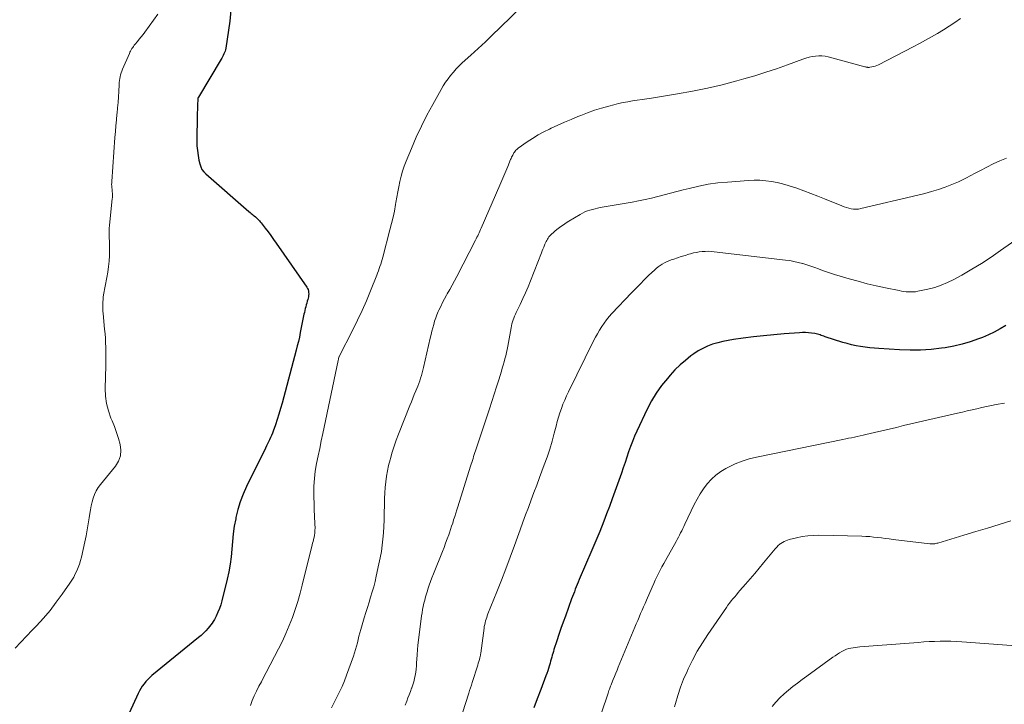
# Model space of a CAD drawing. Units: feet. Extents: x 2005000 to 2010007, y 545000 to 550000.
# Drawn here: x 2005232 to 2005423, y 547874 to 548007 of the extents above; entities that cross this region are included whole.
import ezdxf

# ---------------------------------------------------------------- set-up
doc = ezdxf.new("R2010")
doc.units = ezdxf.units.FT
doc.header["$LTSCALE"] = 100
doc.header["$MEASUREMENT"] = 0
doc.layers.add('CONTOUR INDEX', color=32, linetype='Continuous', lineweight=25)
doc.layers.add('CONTOUR INTERMEDIATE', color=40, linetype='Continuous', lineweight=15)

msp = doc.modelspace()

# ---------------------------------------------------------------- linework, layer by layer
at = {"layer": 'CONTOUR INDEX', "flags": 128}
for points, elevation in [([(2005273.43, 548009.14), (2005273.18, 548006.26), (2005272.39, 548001), (2005272.33, 548000.72), (2005272.26, 548000.43), (2005272.16, 548000.16), (2005272.05, 547999.89), (2005271.92, 547999.62), (2005271.78, 547999.36), (2005271.64, 547999.1), (2005271.49, 547998.85), (2005267.09, 547991.5), (2005267.06, 547991.45), (2005267.04, 547991.39), (2005267.01, 547991.34), (2005267, 547991.28), (2005266.98, 547991.22), (2005266.97, 547991.16), (2005266.96, 547991.1), (2005266.96, 547991.03), (2005266.92, 547990.12), (2005266.91, 547989.61), (2005266.89, 547989.09), (2005266.88, 547988.57), (2005266.87, 547988.05), (2005266.8, 547983.07), (2005266.82, 547982.12), (2005266.89, 547981.17), (2005267.02, 547980.23), (2005267.2, 547979.3), (2005267.36, 547978.6), (2005267.54, 547978.05), (2005267.79, 547977.53), (2005268.12, 547977.07), (2005268.52, 547976.65), (2005276.89, 547969.35), (2005277.1, 547969.17), (2005277.3, 547969), (2005277.51, 547968.84), (2005277.72, 547968.67), (2005277.93, 547968.51), (2005278.13, 547968.33), (2005278.33, 547968.16), (2005278.52, 547967.97), (2005278.72, 547967.76), (2005278.91, 547967.56), (2005279.09, 547967.35), (2005279.26, 547967.14), (2005280.03, 547966.14), (2005280.58, 547965.43), (2005281.12, 547964.7), (2005281.65, 547963.97), (2005282.17, 547963.23), (2005288.08, 547954.71), (2005288.22, 547954.47), (2005288.33, 547954.22), (2005288.4, 547953.96), (2005288.45, 547953.68), (2005288.46, 547953.4), (2005288.45, 547953.12), (2005288.41, 547952.85), (2005288.35, 547952.58), (2005288.28, 547952.32), (2005288.18, 547951.97), (2005288.08, 547951.61), (2005287.98, 547951.25), (2005287.88, 547950.9), (2005287.79, 547950.54), (2005287.7, 547950.18), (2005287.62, 547949.82), (2005287.55, 547949.45), (2005286.84, 547945.89), (2005286.66, 547945.04), (2005286.47, 547944.2), (2005286.26, 547943.35), (2005286.05, 547942.51), (2005283.3, 547932.22), (2005283.01, 547931.17), (2005282.69, 547930.11), (2005282.36, 547929.07), (2005282.01, 547928.03), (2005281.58, 547926.81), (2005281.42, 547926.39), (2005281.25, 547925.97), (2005281.07, 547925.56), (2005280.88, 547925.15), (2005280.68, 547924.75), (2005280.48, 547924.34), (2005280.29, 547923.94), (2005280.09, 547923.53), (2005276.43, 547916.07), (2005275.78, 547914.61), (2005275.21, 547913.13), (2005274.75, 547911.61), (2005274.36, 547910.06), (2005274.32, 547909.83), (2005274.05, 547908.37), (2005273.82, 547906.91), (2005273.67, 547905.43), (2005273.56, 547903.96), (2005273.44, 547902.48), (2005273.27, 547901.01), (2005273.01, 547899.56), (2005272.69, 547898.11), (2005271.65, 547893.94), (2005271.44, 547893.18), (2005271.18, 547892.43), (2005270.88, 547891.7), (2005270.53, 547890.98), (2005270.19, 547890.32), (2005269.98, 547889.95), (2005269.76, 547889.59), (2005269.51, 547889.25), (2005269.24, 547888.92), (2005268.96, 547888.6), (2005268.53, 547888.12), (2005268.08, 547887.67), (2005267.61, 547887.24), (2005267.12, 547886.82), (2005258.09, 547879.45), (2005257.68, 547879.09), (2005257.28, 547878.71), (2005256.91, 547878.3), (2005256.56, 547877.87), (2005256.23, 547877.42), (2005255.93, 547876.96), (2005255.66, 547876.47), (2005255.42, 547875.98), (2005252.25, 547869.04)], 780), ([(2005423.5, 547947.25), (2005422.41, 547946.6), (2005421.3, 547946), (2005420.15, 547945.47), (2005418.99, 547944.97), (2005418.23, 547944.67), (2005416.65, 547944.12), (2005415.06, 547943.64), (2005413.43, 547943.27), (2005411.79, 547942.98), (2005411.07, 547942.88), (2005409.05, 547942.65), (2005407.02, 547942.51), (2005404.99, 547942.49), (2005402.95, 547942.56), (2005398.95, 547942.81), (2005398.06, 547942.87), (2005397.17, 547942.96), (2005396.28, 547943.06), (2005395.39, 547943.19), (2005394.51, 547943.34), (2005393.64, 547943.53), (2005392.77, 547943.76), (2005391.92, 547944.01), (2005388.53, 547945.11), (2005388.28, 547945.19), (2005388.03, 547945.27), (2005387.78, 547945.36), (2005387.53, 547945.45), (2005387.28, 547945.53), (2005387.02, 547945.6), (2005386.77, 547945.65), (2005386.51, 547945.7), (2005385.87, 547945.79), (2005385.29, 547945.85), (2005384.71, 547945.89), (2005384.13, 547945.89), (2005383.54, 547945.87), (2005380.59, 547945.65), (2005378.6, 547945.49), (2005376.61, 547945.3), (2005374.62, 547945.07), (2005372.64, 547944.82), (2005370.75, 547944.56), (2005369.72, 547944.39), (2005368.71, 547944.18), (2005367.7, 547943.93), (2005366.71, 547943.64), (2005365.74, 547943.28), (2005364.8, 547942.85), (2005363.91, 547942.34), (2005363.05, 547941.77), (2005362.52, 547941.37), (2005361.44, 547940.52), (2005360.41, 547939.63), (2005359.43, 547938.67), (2005358.5, 547937.66), (2005357.95, 547937.03), (2005356.84, 547935.64), (2005355.8, 547934.19), (2005354.89, 547932.67), (2005354.06, 547931.09), (2005352.04, 547926.83), (2005351.59, 547925.84), (2005351.17, 547924.83), (2005350.79, 547923.82), (2005350.44, 547922.79), (2005350.1, 547921.75), (2005349.76, 547920.72), (2005349.41, 547919.69), (2005349.05, 547918.66), (2005347.79, 547915.13), (2005347.26, 547913.67), (2005346.72, 547912.22), (2005346.18, 547910.77), (2005345.62, 547909.33), (2005344.85, 547907.36), (2005344.66, 547906.9), (2005344.48, 547906.45), (2005344.29, 547905.99), (2005344.1, 547905.54), (2005343.91, 547905.09), (2005343.72, 547904.64), (2005343.53, 547904.19), (2005343.33, 547903.74), (2005340.87, 547898.03), (2005340.68, 547897.57), (2005340.48, 547897.1), (2005340.29, 547896.64), (2005340.11, 547896.17), (2005339.93, 547895.7), (2005339.75, 547895.23), (2005339.57, 547894.76), (2005339.4, 547894.29), (2005338.19, 547890.97), (2005337.76, 547889.77), (2005337.34, 547888.57), (2005336.93, 547887.37), (2005336.53, 547886.16), (2005335.98, 547884.48), (2005335.87, 547884.11), (2005335.75, 547883.74), (2005335.65, 547883.37), (2005335.54, 547882.99), (2005335.44, 547882.62), (2005335.34, 547882.24), (2005335.23, 547881.87), (2005335.13, 547881.49), (2005335.06, 547881.28), (2005334.92, 547880.8), (2005334.77, 547880.33), (2005334.6, 547879.85), (2005334.43, 547879.38), (2005333.44, 547876.73), (2005332.76, 547874.94), (2005332.07, 547873.16)], 760)]:
    msp.add_lwpolyline(points, dxfattribs=dict(at, elevation=elevation))
at = {"layer": 'CONTOUR INTERMEDIATE', "flags": 128}
for points, elevation in [([(2005332.53, 548011.84), (2005325.48, 548004.93), (2005324.09, 548003.59), (2005322.7, 548002.25), (2005321.28, 548000.94), (2005319.86, 547999.63), (2005318.22, 547998.14), (2005317.62, 547997.57), (2005317.04, 547996.99), (2005316.49, 547996.37), (2005315.96, 547995.74), (2005315.46, 547995.08), (2005314.98, 547994.4), (2005314.53, 547993.71), (2005314.11, 547993), (2005312.49, 547990.13), (2005311.37, 547988.04), (2005310.29, 547985.92), (2005309.3, 547983.77), (2005308.36, 547981.59), (2005307.34, 547979.1), (2005306.98, 547978.14), (2005306.65, 547977.17), (2005306.38, 547976.18), (2005306.14, 547975.18), (2005305.94, 547974.16), (2005305.75, 547973.15), (2005305.56, 547972.14), (2005305.37, 547971.13), (2005305.29, 547970.69), (2005305.06, 547969.46), (2005304.81, 547968.24), (2005304.52, 547967.02), (2005304.21, 547965.8), (2005302.8, 547960.5), (2005302.68, 547960.06), (2005302.55, 547959.62), (2005302.41, 547959.18), (2005302.27, 547958.74), (2005302.12, 547958.31), (2005301.97, 547957.87), (2005301.81, 547957.44), (2005301.65, 547957.01), (2005300.46, 547954), (2005299.67, 547952.08), (2005298.84, 547950.18), (2005297.95, 547948.3), (2005297.03, 547946.44), (2005294.38, 547941.29), (2005294.36, 547941.26), (2005294.35, 547941.25), (2005294.35, 547941.23), (2005294.33, 547941.17), (2005294.32, 547941.15), (2005294.31, 547941.14), (2005294.31, 547941.12), (2005294.31, 547941.1), (2005294.27, 547940.92), (2005294.24, 547940.81), (2005294.22, 547940.7), (2005294.2, 547940.59), (2005294.17, 547940.48), (2005291.21, 547926.36), (2005290.91, 547924.9), (2005290.6, 547923.44), (2005290.3, 547921.99), (2005289.99, 547920.53), (2005289.74, 547919.07), (2005289.56, 547917.6), (2005289.48, 547916.12), (2005289.47, 547914.64), (2005289.62, 547909.71), (2005289.63, 547909.51), (2005289.64, 547909.32), (2005289.65, 547909.12), (2005289.66, 547908.92), (2005289.67, 547908.73), (2005289.68, 547908.53), (2005289.69, 547908.34), (2005289.69, 547908.14), (2005289.68, 547907.48), (2005289.67, 547907.36), (2005289.67, 547907.24), (2005289.66, 547907.12), (2005289.64, 547907), (2005289.63, 547906.88), (2005289.61, 547906.76), (2005289.58, 547906.64), (2005289.56, 547906.52), (2005289.46, 547906.1), (2005289.38, 547905.77), (2005289.3, 547905.44), (2005289.23, 547905.11), (2005289.14, 547904.78), (2005287.22, 547896.98), (2005286.8, 547895.38), (2005286.35, 547893.8), (2005285.84, 547892.23), (2005285.3, 547890.67), (2005284.7, 547889.13), (2005284.06, 547887.61), (2005283.36, 547886.12), (2005282.63, 547884.64), (2005280.23, 547880.07), (2005279.76, 547879.17), (2005279.3, 547878.26), (2005278.83, 547877.36), (2005278.37, 547876.45), (2005277.93, 547875.54), (2005277.53, 547874.61), (2005277.17, 547873.66)], 776), ([(2005259.24, 548007.58), (2005256.74, 548004.13), (2005256.39, 548003.66), (2005256.02, 548003.19), (2005255.65, 548002.73), (2005255.27, 548002.28), (2005254.84, 548001.78), (2005254.67, 548001.57), (2005254.51, 548001.36), (2005254.36, 548001.15), (2005254.21, 548000.92), (2005254.08, 548000.7), (2005253.95, 548000.46), (2005253.83, 548000.23), (2005253.72, 547999.98), (2005252.4, 547996.93), (2005252.26, 547996.58), (2005252.13, 547996.22), (2005252.02, 547995.86), (2005251.93, 547995.49), (2005251.85, 547995.12), (2005251.79, 547994.74), (2005251.75, 547994.37), (2005251.72, 547993.99), (2005251.66, 547992.63), (2005251.6, 547991.57), (2005251.53, 547990.51), (2005251.44, 547989.45), (2005251.34, 547988.39), (2005251.32, 547988.24), (2005251.21, 547987.11), (2005251.1, 547985.98), (2005251.01, 547984.85), (2005250.92, 547983.71), (2005250.31, 547975.19), (2005250.3, 547974.89), (2005250.29, 547974.6), (2005250.31, 547974.31), (2005250.33, 547974.01), (2005250.33, 547973.96), (2005250.36, 547973.69), (2005250.38, 547973.42), (2005250.41, 547973.16), (2005250.43, 547972.89), (2005250.44, 547972.62), (2005250.44, 547972.35), (2005250.43, 547972.09), (2005250.41, 547971.82), (2005249.88, 547966.69), (2005249.83, 547966.07), (2005249.8, 547965.45), (2005249.81, 547964.84), (2005249.83, 547964.22), (2005249.86, 547963.6), (2005249.88, 547962.98), (2005249.89, 547962.36), (2005249.88, 547961.74), (2005249.85, 547960.83), (2005249.79, 547959.76), (2005249.7, 547958.7), (2005249.56, 547957.64), (2005249.38, 547956.58), (2005248.74, 547953.19), (2005248.67, 547952.75), (2005248.62, 547952.3), (2005248.58, 547951.86), (2005248.56, 547951.41), (2005248.57, 547950.97), (2005248.58, 547950.52), (2005248.6, 547950.07), (2005248.64, 547949.63), (2005248.93, 547946.56), (2005249.01, 547945.69), (2005249.07, 547944.81), (2005249.11, 547943.93), (2005249.13, 547943.05), (2005249.14, 547942.17), (2005249.15, 547941.29), (2005249.14, 547940.41), (2005249.13, 547939.52), (2005249.05, 547935.08), (2005249.12, 547933.6), (2005249.3, 547932.15), (2005249.67, 547930.73), (2005250.15, 547929.33), (2005250.36, 547928.82), (2005250.81, 547927.69), (2005251.22, 547926.55), (2005251.59, 547925.39), (2005251.92, 547924.23), (2005252.05, 547923.09), (2005251.98, 547922), (2005251.6, 547920.98), (2005251.01, 547920), (2005248.14, 547916.49), (2005247.69, 547915.87), (2005247.3, 547915.23), (2005246.98, 547914.54), (2005246.71, 547913.82), (2005246.51, 547913.08), (2005246.32, 547912.34), (2005246.17, 547911.58), (2005246.05, 547910.82), (2005245.93, 547910.01), (2005245.75, 547908.84), (2005245.55, 547907.67), (2005245.32, 547906.51), (2005245.08, 547905.36), (2005244.43, 547902.4), (2005244.26, 547901.72), (2005244.07, 547901.06), (2005243.82, 547900.41), (2005243.56, 547899.77), (2005243.25, 547899.15), (2005242.93, 547898.54), (2005242.57, 547897.94), (2005242.19, 547897.36), (2005240.73, 547895.24), (2005239.57, 547893.64), (2005238.36, 547892.08), (2005237.07, 547890.57), (2005235.74, 547889.11), (2005234.91, 547888.25), (2005233.8, 547887.09), (2005232.7, 547885.94), (2005231.59, 547884.78)], 784), ([(2005414.76, 548006.77), (2005413.67, 548006), (2005412.57, 548005.25), (2005411.44, 548004.54), (2005410.29, 548003.85), (2005409.13, 548003.19), (2005407.96, 548002.54), (2005406.78, 548001.91), (2005405.6, 548001.29), (2005398.84, 547997.79), (2005398.54, 547997.66), (2005398.24, 547997.54), (2005397.92, 547997.45), (2005397.6, 547997.38), (2005397.2, 547997.31), (2005397.08, 547997.29), (2005396.95, 547997.28), (2005396.82, 547997.29), (2005396.7, 547997.3), (2005396.57, 547997.32), (2005396.45, 547997.34), (2005396.33, 547997.37), (2005396.2, 547997.4), (2005389.14, 547999.33), (2005388.52, 547999.46), (2005387.9, 547999.53), (2005387.28, 547999.53), (2005386.65, 547999.48), (2005386.02, 547999.37), (2005385.4, 547999.24), (2005384.79, 547999.06), (2005384.18, 547998.86), (2005381.21, 547997.78), (2005379.12, 547997.04), (2005377.02, 547996.34), (2005374.9, 547995.68), (2005372.77, 547995.06), (2005371.39, 547994.68), (2005368.55, 547993.94), (2005365.7, 547993.26), (2005362.82, 547992.68), (2005359.94, 547992.17), (2005354.87, 547991.35), (2005353.96, 547991.2), (2005353.05, 547991.06), (2005352.13, 547990.92), (2005351.22, 547990.79), (2005350.3, 547990.64), (2005349.4, 547990.47), (2005348.49, 547990.28), (2005347.59, 547990.06), (2005346.6, 547989.8), (2005345.22, 547989.41), (2005343.85, 547988.99), (2005342.5, 547988.5), (2005341.16, 547987.99), (2005340.61, 547987.76), (2005339.3, 547987.21), (2005338, 547986.65), (2005336.71, 547986.08), (2005335.42, 547985.49), (2005335.14, 547985.35), (2005334.01, 547984.79), (2005332.91, 547984.19), (2005331.84, 547983.53), (2005330.8, 547982.84), (2005329.08, 547981.62), (2005328.92, 547981.49), (2005328.76, 547981.36), (2005328.62, 547981.22), (2005328.48, 547981.06), (2005328.46, 547981.03), (2005328.35, 547980.88), (2005328.24, 547980.73), (2005328.14, 547980.58), (2005328.05, 547980.42), (2005328, 547980.31), (2005327.89, 547980.1), (2005327.78, 547979.88), (2005327.68, 547979.66), (2005327.58, 547979.43), (2005327.02, 547978.07), (2005326.64, 547977.17), (2005326.26, 547976.27), (2005325.87, 547975.37), (2005325.48, 547974.47), (2005321.88, 547966.15), (2005321.75, 547965.85), (2005321.62, 547965.55), (2005321.48, 547965.26), (2005321.35, 547964.96), (2005321.21, 547964.67), (2005321.07, 547964.38), (2005320.92, 547964.09), (2005320.77, 547963.8), (2005317.14, 547956.78), (2005316.69, 547955.93), (2005316.24, 547955.08), (2005315.78, 547954.24), (2005315.31, 547953.4), (2005315.17, 547953.15), (2005314.78, 547952.44), (2005314.4, 547951.72), (2005314.05, 547950.98), (2005313.7, 547950.25), (2005313.58, 547949.98), (2005313.32, 547949.37), (2005313.08, 547948.74), (2005312.87, 547948.1), (2005312.68, 547947.46), (2005312.51, 547946.81), (2005312.35, 547946.16), (2005312.19, 547945.51), (2005312.03, 547944.85), (2005310.72, 547939.15), (2005310.59, 547938.62), (2005310.46, 547938.1), (2005310.31, 547937.58), (2005310.15, 547937.07), (2005309.98, 547936.56), (2005309.8, 547936.05), (2005309.61, 547935.55), (2005309.41, 547935.05), (2005309.22, 547934.62), (2005308.93, 547933.9), (2005308.63, 547933.19), (2005308.35, 547932.47), (2005308.06, 547931.75), (2005305.87, 547926.19), (2005305.44, 547925.04), (2005305.03, 547923.87), (2005304.65, 547922.7), (2005304.3, 547921.52), (2005304.22, 547921.23), (2005303.95, 547920.18), (2005303.71, 547919.12), (2005303.53, 547918.06), (2005303.39, 547916.98), (2005303.28, 547915.9), (2005303.2, 547914.82), (2005303.15, 547913.73), (2005303.12, 547912.65), (2005303.11, 547910.79), (2005303.08, 547909.56), (2005303.03, 547908.34), (2005302.95, 547907.12), (2005302.84, 547905.9), (2005302.7, 547904.69), (2005302.54, 547903.48), (2005302.32, 547902.28), (2005302.08, 547901.08), (2005301.56, 547898.68), (2005301.32, 547897.66), (2005301.06, 547896.65), (2005300.77, 547895.64), (2005300.47, 547894.64), (2005300.15, 547893.64), (2005299.84, 547892.64), (2005299.54, 547891.64), (2005299.24, 547890.64), (2005298.57, 547888.36), (2005298.39, 547887.71), (2005298.21, 547887.06), (2005298.05, 547886.41), (2005297.89, 547885.76), (2005297.73, 547885.11), (2005297.56, 547884.47), (2005297.36, 547883.83), (2005297.14, 547883.2), (2005295.8, 547879.49), (2005295.38, 547878.41), (2005294.93, 547877.34), (2005294.44, 547876.29), (2005293.92, 547875.25), (2005293.77, 547874.98), (2005293.31, 547874.08), (2005292.86, 547873.18)], 772), ([(2005423.64, 547979.7), (2005422.35, 547979.19), (2005421.08, 547978.59), (2005419.83, 547977.98), (2005418.59, 547977.33), (2005417.36, 547976.67), (2005416.85, 547976.38), (2005415.62, 547975.74), (2005414.37, 547975.14), (2005413.09, 547974.6), (2005411.79, 547974.1), (2005410.47, 547973.66), (2005409.15, 547973.24), (2005407.81, 547972.87), (2005406.46, 547972.53), (2005395.42, 547969.92), (2005394.96, 547969.84), (2005394.5, 547969.8), (2005394.03, 547969.83), (2005393.57, 547969.89), (2005393.11, 547970), (2005392.65, 547970.12), (2005392.21, 547970.27), (2005391.76, 547970.44), (2005388.42, 547971.82), (2005387.08, 547972.35), (2005385.74, 547972.88), (2005384.39, 547973.38), (2005383.03, 547973.87), (2005382.42, 547974.08), (2005381.36, 547974.42), (2005380.29, 547974.72), (2005379.2, 547974.97), (2005378.1, 547975.18), (2005377, 547975.32), (2005375.89, 547975.41), (2005374.78, 547975.42), (2005373.66, 547975.38), (2005369.59, 547975.08), (2005367.73, 547974.89), (2005365.87, 547974.63), (2005364.04, 547974.28), (2005362.21, 547973.85), (2005361.04, 547973.55), (2005359.8, 547973.23), (2005358.57, 547972.91), (2005357.34, 547972.58), (2005356.11, 547972.25), (2005354.87, 547971.94), (2005353.64, 547971.66), (2005352.39, 547971.4), (2005351.14, 547971.17), (2005344.95, 547970.12), (2005344.44, 547970.02), (2005343.94, 547969.91), (2005343.44, 547969.78), (2005342.95, 547969.64), (2005342.46, 547969.47), (2005341.99, 547969.28), (2005341.53, 547969.06), (2005341.08, 547968.81), (2005338.89, 547967.49), (2005338.35, 547967.15), (2005337.82, 547966.8), (2005337.3, 547966.43), (2005336.79, 547966.05), (2005336.24, 547965.61), (2005336.02, 547965.43), (2005335.8, 547965.25), (2005335.59, 547965.06), (2005335.39, 547964.86), (2005335.36, 547964.83), (2005335.18, 547964.63), (2005335.01, 547964.43), (2005334.85, 547964.22), (2005334.71, 547964), (2005334.58, 547963.77), (2005334.46, 547963.53), (2005334.35, 547963.29), (2005334.24, 547963.05), (2005334.14, 547962.82), (2005334, 547962.46), (2005333.85, 547962.09), (2005333.7, 547961.73), (2005333.56, 547961.37), (2005331.44, 547955.95), (2005330.96, 547954.79), (2005330.47, 547953.63), (2005329.96, 547952.49), (2005329.42, 547951.35), (2005328.67, 547949.8), (2005328.5, 547949.44), (2005328.35, 547949.08), (2005328.2, 547948.72), (2005328.07, 547948.35), (2005327.95, 547947.98), (2005327.84, 547947.6), (2005327.76, 547947.22), (2005327.68, 547946.84), (2005327.03, 547943.24), (2005326.91, 547942.63), (2005326.78, 547942.02), (2005326.64, 547941.41), (2005326.48, 547940.81), (2005326.32, 547940.21), (2005326.15, 547939.61), (2005325.97, 547939.01), (2005325.79, 547938.42), (2005325.28, 547936.77), (2005324.84, 547935.36), (2005324.4, 547933.94), (2005323.94, 547932.53), (2005323.48, 547931.12), (2005320.8, 547923.02), (2005320.68, 547922.64), (2005320.55, 547922.27), (2005320.42, 547921.89), (2005320.3, 547921.51), (2005320.17, 547921.14), (2005320.05, 547920.76), (2005319.93, 547920.38), (2005319.81, 547920), (2005317.34, 547912.17), (2005317.14, 547911.54), (2005316.95, 547910.91), (2005316.75, 547910.27), (2005316.55, 547909.64), (2005316.36, 547909), (2005316.15, 547908.37), (2005315.94, 547907.74), (2005315.73, 547907.12), (2005315.59, 547906.73), (2005315.3, 547905.91), (2005315, 547905.1), (2005314.69, 547904.29), (2005314.37, 547903.48), (2005312.64, 547899.15), (2005312.35, 547898.41), (2005312.08, 547897.67), (2005311.82, 547896.93), (2005311.57, 547896.18), (2005311.47, 547895.87), (2005311.29, 547895.27), (2005311.11, 547894.67), (2005310.95, 547894.07), (2005310.8, 547893.46), (2005310.66, 547892.85), (2005310.54, 547892.23), (2005310.43, 547891.62), (2005310.34, 547891), (2005309.73, 547886.29), (2005309.62, 547885.36), (2005309.53, 547884.43), (2005309.46, 547883.5), (2005309.4, 547882.57), (2005309.37, 547881.95), (2005309.33, 547881.33), (2005309.27, 547880.71), (2005309.19, 547880.09), (2005309.09, 547879.47), (2005308.96, 547878.86), (2005308.81, 547878.25), (2005308.63, 547877.65), (2005308.44, 547877.06), (2005308.41, 547876.98), (2005308.18, 547876.35), (2005307.94, 547875.73), (2005307.7, 547875.1), (2005307.45, 547874.48), (2005307.13, 547873.7)], 768), ([(2005427.4, 547965.26), (2005422.52, 547961.79), (2005420.69, 547960.53), (2005418.82, 547959.31), (2005416.92, 547958.16), (2005415, 547957.04), (2005413.47, 547956.19), (2005412.26, 547955.59), (2005411.03, 547955.07), (2005409.76, 547954.65), (2005408.45, 547954.32), (2005406.49, 547953.9), (2005406.04, 547953.83), (2005405.59, 547953.78), (2005405.14, 547953.77), (2005404.68, 547953.78), (2005404.22, 547953.82), (2005403.77, 547953.88), (2005403.32, 547953.95), (2005402.87, 547954.03), (2005400.2, 547954.58), (2005398.43, 547954.96), (2005396.66, 547955.38), (2005394.91, 547955.84), (2005393.16, 547956.34), (2005390.34, 547957.17), (2005389.56, 547957.41), (2005388.79, 547957.67), (2005388.02, 547957.94), (2005387.26, 547958.23), (2005386.5, 547958.52), (2005385.73, 547958.79), (2005384.95, 547959.04), (2005384.17, 547959.28), (2005384.12, 547959.29), (2005383.3, 547959.51), (2005382.48, 547959.69), (2005381.65, 547959.84), (2005380.81, 547959.96), (2005367, 547961.57), (2005366.43, 547961.62), (2005365.86, 547961.65), (2005365.28, 547961.64), (2005364.71, 547961.61), (2005364.14, 547961.54), (2005363.57, 547961.45), (2005363.01, 547961.33), (2005362.45, 547961.18), (2005362.1, 547961.08), (2005361.38, 547960.86), (2005360.65, 547960.63), (2005359.93, 547960.4), (2005359.21, 547960.16), (2005358.68, 547959.97), (2005358.24, 547959.8), (2005357.8, 547959.62), (2005357.37, 547959.4), (2005356.95, 547959.17), (2005356.54, 547958.92), (2005356.15, 547958.64), (2005355.78, 547958.34), (2005355.43, 547958.02), (2005354.39, 547957.01), (2005353.53, 547956.16), (2005352.67, 547955.31), (2005351.83, 547954.45), (2005351, 547953.58), (2005347.22, 547949.58), (2005346.69, 547948.99), (2005346.18, 547948.37), (2005345.7, 547947.73), (2005345.25, 547947.07), (2005344.83, 547946.38), (2005344.42, 547945.69), (2005344.04, 547944.99), (2005343.67, 547944.28), (2005338.8, 547934.43), (2005338.42, 547933.63), (2005338.06, 547932.82), (2005337.73, 547932.01), (2005337.42, 547931.18), (2005337.14, 547930.34), (2005336.87, 547929.5), (2005336.63, 547928.65), (2005336.4, 547927.8), (2005336.04, 547926.39), (2005335.61, 547924.84), (2005335.16, 547923.3), (2005334.65, 547921.77), (2005334.11, 547920.25), (2005333.19, 547917.81), (2005332.65, 547916.36), (2005332.11, 547914.92), (2005331.57, 547913.48), (2005331.02, 547912.04), (2005330.48, 547910.6), (2005329.95, 547909.16), (2005329.43, 547907.71), (2005328.91, 547906.26), (2005328.33, 547904.64), (2005327.52, 547902.39), (2005326.69, 547900.14), (2005325.82, 547897.9), (2005324.94, 547895.68), (2005323.2, 547891.39), (2005323.07, 547891.05), (2005322.95, 547890.71), (2005322.84, 547890.37), (2005322.73, 547890.02), (2005322.64, 547889.67), (2005322.56, 547889.32), (2005322.49, 547888.96), (2005322.44, 547888.6), (2005321.81, 547883.79), (2005321.8, 547883.69), (2005321.78, 547883.6), (2005321.76, 547883.51), (2005321.74, 547883.42), (2005321.62, 547882.89), (2005321.53, 547882.53), (2005321.44, 547882.17), (2005321.33, 547881.82), (2005321.22, 547881.47), (2005320.15, 547878.12), (2005319.98, 547877.6), (2005319.81, 547877.07), (2005319.64, 547876.54), (2005319.47, 547876.01), (2005317.68, 547870.43)], 764), ([(2005423.27, 547932.25), (2005421.67, 547931.95), (2005420.73, 547931.76), (2005419.8, 547931.57), (2005418.86, 547931.37), (2005417.93, 547931.16), (2005416.99, 547930.94), (2005416.06, 547930.72), (2005415.13, 547930.51), (2005414.19, 547930.29), (2005403.73, 547927.87), (2005402.32, 547927.54), (2005400.92, 547927.21), (2005399.51, 547926.88), (2005398.11, 547926.55), (2005396.41, 547926.14), (2005395.86, 547926.01), (2005395.31, 547925.88), (2005394.75, 547925.76), (2005394.19, 547925.64), (2005393.63, 547925.53), (2005393.08, 547925.42), (2005392.52, 547925.3), (2005391.96, 547925.19), (2005375.22, 547921.79), (2005373.81, 547921.43), (2005372.43, 547921.01), (2005371.08, 547920.46), (2005369.77, 547919.84), (2005369.3, 547919.59), (2005368.29, 547918.98), (2005367.34, 547918.29), (2005366.48, 547917.49), (2005365.69, 547916.61), (2005364.98, 547915.65), (2005364.31, 547914.67), (2005363.72, 547913.64), (2005363.17, 547912.58), (2005361.34, 547908.75), (2005361.14, 547908.33), (2005360.93, 547907.91), (2005360.73, 547907.49), (2005360.53, 547907.07), (2005360.32, 547906.65), (2005360.1, 547906.23), (2005359.88, 547905.82), (2005359.66, 547905.41), (2005357.61, 547901.77), (2005357.26, 547901.14), (2005356.91, 547900.5), (2005356.58, 547899.86), (2005356.25, 547899.22), (2005355.93, 547898.57), (2005355.62, 547897.91), (2005355.32, 547897.26), (2005355.03, 547896.6), (2005353.91, 547894.06), (2005353.63, 547893.4), (2005353.34, 547892.75), (2005353.06, 547892.09), (2005352.78, 547891.44), (2005352.5, 547890.78), (2005352.22, 547890.13), (2005351.94, 547889.47), (2005351.67, 547888.81), (2005348.45, 547881.05), (2005348.21, 547880.47), (2005347.96, 547879.88), (2005347.72, 547879.29), (2005347.48, 547878.7), (2005347.12, 547877.83), (2005347.06, 547877.68), (2005347, 547877.53), (2005346.94, 547877.37), (2005346.88, 547877.22), (2005346.81, 547877.03), (2005346.72, 547876.78), (2005346.64, 547876.54), (2005346.55, 547876.29), (2005346.46, 547876.04), (2005342.47, 547864.21)], 756), ([(2005424.52, 547909.43), (2005422.25, 547908.73), (2005419.98, 547908.03), (2005417.7, 547907.33), (2005415.42, 547906.64), (2005410.37, 547905.12), (2005410.18, 547905.07), (2005409.99, 547905.03), (2005409.8, 547905), (2005409.61, 547904.98), (2005409.41, 547904.98), (2005409.22, 547904.98), (2005409.03, 547904.99), (2005408.83, 547905), (2005401.69, 547905.84), (2005400.94, 547905.93), (2005400.18, 547906.02), (2005399.43, 547906.11), (2005398.68, 547906.21), (2005397.92, 547906.29), (2005397.17, 547906.36), (2005396.41, 547906.41), (2005395.65, 547906.44), (2005387.33, 547906.62), (2005386.24, 547906.6), (2005385.15, 547906.52), (2005384.07, 547906.36), (2005383, 547906.14), (2005381.57, 547905.79), (2005381.23, 547905.69), (2005380.89, 547905.56), (2005380.57, 547905.41), (2005380.25, 547905.23), (2005379.97, 547905.06), (2005379.8, 547904.95), (2005379.65, 547904.83), (2005379.5, 547904.7), (2005379.36, 547904.57), (2005379.22, 547904.42), (2005379.09, 547904.28), (2005378.96, 547904.13), (2005378.83, 547903.98), (2005376.59, 547901.26), (2005375.73, 547900.23), (2005374.87, 547899.2), (2005373.99, 547898.17), (2005373.11, 547897.16), (2005372.02, 547895.92), (2005371.68, 547895.52), (2005371.34, 547895.12), (2005371, 547894.72), (2005370.66, 547894.32), (2005370.33, 547893.92), (2005370.01, 547893.5), (2005369.7, 547893.08), (2005369.4, 547892.66), (2005365.79, 547887.41), (2005364.74, 547885.8), (2005363.75, 547884.15), (2005362.84, 547882.46), (2005361.99, 547880.73), (2005361.77, 547880.25), (2005361.11, 547878.72), (2005360.51, 547877.18), (2005359.99, 547875.61), (2005359.53, 547874.02), (2005359.35, 547873.37)], 752), ([(2005426.37, 547885.13), (2005415, 547886), (2005413.95, 547886.06), (2005412.89, 547886.11), (2005411.84, 547886.12), (2005410.78, 547886.1), (2005409.73, 547886.07), (2005408.67, 547886.02), (2005407.62, 547885.96), (2005406.56, 547885.88), (2005395.23, 547885), (2005394.8, 547884.96), (2005394.37, 547884.91), (2005393.94, 547884.85), (2005393.51, 547884.78), (2005393.09, 547884.68), (2005392.68, 547884.55), (2005392.29, 547884.38), (2005391.91, 547884.18), (2005391.77, 547884.1), (2005391.33, 547883.84), (2005390.89, 547883.56), (2005390.46, 547883.28), (2005390.04, 547882.98), (2005384.99, 547879.34), (2005384.08, 547878.67), (2005383.18, 547878), (2005382.29, 547877.32), (2005381.41, 547876.63), (2005380.56, 547875.9), (2005379.75, 547875.13), (2005379, 547874.31), (2005378.29, 547873.44)], 748)]:
    msp.add_lwpolyline(points, dxfattribs=dict(at, elevation=elevation))

doc.saveas('drawing.dxf')
